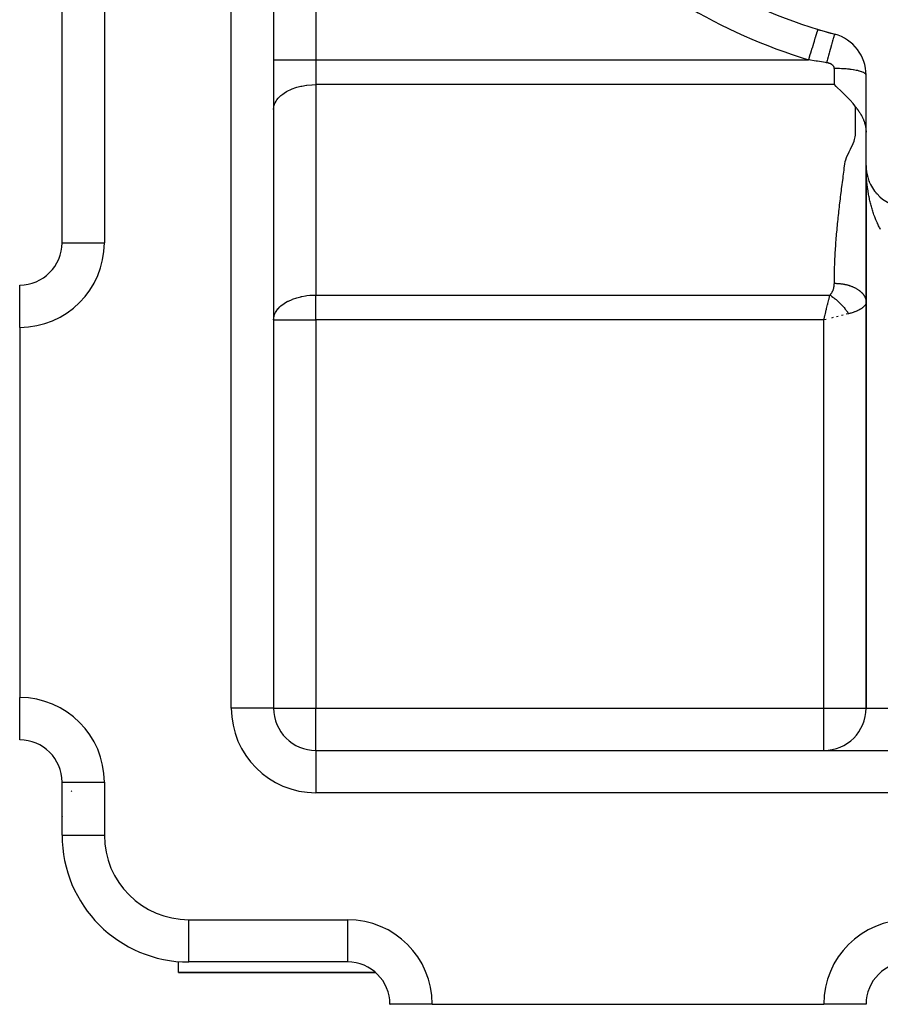
# Model space of a CAD drawing. Extents: x 24 to 1196, y -685 to 283.
# Drawn here: x 626 to 707, y -315 to -222 of the extents above; entities that cross this region are included whole.
import ezdxf

# ---------------------------------------------------------------- set-up
doc = ezdxf.new("R2010")
doc.units = 0
doc.linetypes.add('DASHED', pattern=[11.05, 8.7, -2.35])
doc.layers.get('0').update_dxf_attribs({"linetype": 'CONTINUOUS'})
doc.layers.add('NEVIDI', color=4, linetype='DASHED')

msp = doc.modelspace()

# ---------------------------------------------------------------- linework, layer by layer
at = {"color": 2}
for p, q in [((650, -91), (650, -287)), ((650, -91), (650, -287)), ((630, -243), (630, -134)), ((630, -243), (630, -134)), ((703.178042, -228.218348), (703, -228.051952)), ((706, -235.704201), (706, -227.153619)), ((703.281522, -228.315359), (703.178042, -228.218348)), ((703.616848, -228.633412), (703.281522, -228.315359)), ((703.678671, -228.69297), (703.616848, -228.633412)), ((704.057635, -229.067881), (703.678671, -228.69297)), ((704.063804, -229.074158), (704.057635, -229.067881)), ((704.429703, -229.460236), (704.063804, -229.074158)), ((704.500301, -229.538479), (704.429703, -229.460236)), ((704.769846, -229.852229), (704.500301, -229.538479)), ((704.941394, -230.067501), (704.769846, -229.852229)), ((705, -230.144539), (704.941394, -230.067501)), ((705, -230.144539), (705.023652, -230.176022)), ((705.023652, -230.176022), (705.031712, -230.186754)), ((705.031712, -230.186754), (705.063327, -230.228891)), ((705.063327, -230.228891), (705.066788, -230.23351)), ((705.066788, -230.23351), (705.078118, -230.248648)), ((705.078118, -230.248648), (705.093097, -230.268698)), ((705.093097, -230.268698), (705.10233, -230.281081)), ((705.10233, -230.281081), (705.103539, -230.282704)), ((705.103539, -230.282704), (705.138134, -230.329328)), ((705.138134, -230.329328), (705.144161, -230.337491)), ((705.144161, -230.337491), (705.174213, -230.378405)), ((705.174213, -230.378405), (705.185122, -230.393356)), ((705.185122, -230.393356), (705.210476, -230.428333)), ((705.210476, -230.428333), (705.226237, -230.450257)), ((705.226237, -230.450257), (705.246857, -230.47917)), ((705.246857, -230.47917), (705.267471, -230.508363)), ((705.267471, -230.508363), (705.283232, -230.530893)), ((705.283232, -230.530893), (705.30868, -230.567694)), ((705.30868, -230.567694), (705.319548, -230.583581)), ((705.319548, -230.583581), (705.349111, -230.627348)), ((705.349111, -230.627348), (705.349738, -230.628286)), ((705.349738, -230.628286), (705.355724, -230.637256)), ((705.355724, -230.637256), (705.390536, -230.690182)), ((705.390536, -230.690182), (705.391678, -230.691941)), ((705.391678, -230.691941), (705.400017, -230.704833)), ((705.400017, -230.704833), (705.427234, -230.747506)), ((705.427234, -230.747506), (705.4309, -230.753326)), ((705.4309, -230.753326), (705.462423, -230.804141)), ((705.462423, -230.804141), (705.470706, -230.817732)), ((705.470706, -230.817732), (705.487723, -230.845987)), ((705.487723, -230.845987), (705.497073, -230.861711)), ((705.497073, -230.861711), (705.509847, -230.883429)), ((705.509847, -230.883429), (705.531113, -230.920226)), ((705.531113, -230.920226), (705.548174, -230.950362)), ((705.548174, -230.950362), (705.564469, -230.979693)), ((705.564469, -230.979693), (705.577631, -231.003797)), ((705.577631, -231.003797), (705.585566, -231.018515)), ((705.585566, -231.018515), (705.597037, -231.040053)), ((705.597037, -231.040053), (705.621846, -231.087749)), ((705.621846, -231.087749), (705.628728, -231.101268)), ((705.628728, -231.101268), (705.656991, -231.158207)), ((705.656991, -231.158207), (705.659465, -231.163306)), ((705.659465, -231.163306), (705.67741, -231.200891)), ((705.67741, -231.200891), (705.68917, -231.226117)), ((705.68917, -231.226117), (705.690743, -231.229531)), ((705.690743, -231.229531), (705.717763, -231.289627)), ((705.717763, -231.289627), (705.723109, -231.301868)), ((705.723109, -231.301868), (705.745211, -231.353848)), ((705.745211, -231.353848), (705.753931, -231.375005)), ((705.753931, -231.375005), (705.759947, -231.389829)), ((705.759947, -231.389829), (705.771394, -231.418585)), ((705.771394, -231.418585), (705.783127, -231.448851)), ((705.783127, -231.448851), (705.7963, -231.483869)), ((705.7963, -231.483869), (705.810634, -231.523345)), ((705.810634, -231.523345), (705.819882, -231.549642)), ((705.819882, -231.549642), (705.836365, -231.598313)), ((705.836365, -231.598313), (705.842068, -231.615743)), ((705.842068, -231.615743), (705.860247, -231.673585)), ((705.860247, -231.673585), (705.862821, -231.682082)), ((705.862821, -231.682082), (705.881146, -231.745117)), ((705.881146, -231.745117), (705.882163, -231.748756)), ((705.882163, -231.748756), (705.882275, -231.749161)), ((705.882275, -231.749161), (705.89252, -231.786789)), ((705.89252, -231.786789), (705.900008, -231.81547)), ((705.900008, -231.81547), (705.902417, -231.824931)), ((705.902417, -231.824931), (705.916359, -231.882194)), ((705.916359, -231.882194), (705.920596, -231.900549)), ((705.920596, -231.900549), (705.93122, -231.9489)), ((705.93122, -231.9489), (705.936847, -231.976057)), ((705.936847, -231.976057), (705.944585, -232.01549)), ((705.944585, -232.01549), (705.951166, -232.051291)), ((705.951166, -232.051291), (705.956476, -232.082001)), ((705.956476, -232.082001), (705.963566, -232.126126)), ((705.963566, -232.126126), (705.966845, -232.148001)), ((705.966845, -232.148001), (705.973016, -232.19235)), ((705.973016, -232.19235), (705.974073, -232.200444)), ((705.974073, -232.200444), (705.975773, -232.213816)), ((705.975773, -232.213816), (705.98272, -232.274116)), ((705.98272, -232.274116), (705.983237, -232.279054)), ((705.983237, -232.279054), (705.987104, -232.318724)), ((705.987104, -232.318724), (705.989299, -232.34395)), ((705.989299, -232.34395), (705.989554, -232.347049)), ((705.989554, -232.347049), (705.993962, -232.408173)), ((705.993962, -232.408173), (705.994625, -232.41914)), ((705.994625, -232.41914), (705.997272, -232.471757)), ((705.997272, -232.471757), (705.997993, -232.490294)), ((705.997993, -232.490294), (705.999269, -232.534623)), ((706, -235.704201), (706, -287)), ((706, -287), (706, -235.704201)), ((706, -235.799397), (706, -248.600551)), ((706.002004, -235.830686), (706.002072, -235.832834)), ((706.002072, -235.832834), (706.002177, -235.836327)), ((706.002072, -235.832834), (706.008278, -235.96133)), ((706.002076, -235.832962), (706.003957, -235.878254)), ((706.002177, -235.836327), (706.002276, -235.83982)), ((706.002177, -235.836327), (706.008696, -235.9683)), ((706.002181, -235.836458), (706.004223, -235.878254)), ((706.002276, -235.83982), (706.002368, -235.843313)), ((706.002276, -235.83982), (706.009089, -235.97527)), ((706.00228, -235.839954), (706.004196, -235.878254)), ((706.002368, -235.843313), (706.002455, -235.846807)), ((706.002373, -235.843451), (706.004147, -235.878254)), ((706.002455, -235.846807), (706.002535, -235.8503)), ((706.00254, -235.850445), (706.00246, -235.846948)), ((706.002535, -235.8503), (706.002609, -235.853794)), ((706.002614, -235.853942), (706.00254, -235.850445)), ((706.002609, -235.853794), (706.002677, -235.857288)), ((706.002682, -235.857439), (706.002614, -235.853942)), ((706.002677, -235.857288), (706.002739, -235.860782)), ((706.008012, -235.957087), (706.008278, -235.96133)), ((706.008278, -235.96133), (706.008696, -235.9683)), ((706.008278, -235.96133), (706.018605, -236.089553)), ((706.008294, -235.961585), (706.013581, -236.033393)), ((706.008696, -235.9683), (706.009089, -235.97527)), ((706.008696, -235.9683), (706.019539, -236.099967)), ((706.008713, -235.968561), (706.018641, -236.089934)), ((706.009089, -235.97527), (706.009457, -235.982243)), ((706.009107, -235.975538), (706.01201, -236.010145)), ((706.018016, -236.083291), (706.018605, -236.089553)), ((706.018605, -236.089553), (706.019539, -236.099967)), ((706.018605, -236.089553), (706.033038, -236.217366)), ((706.018641, -236.089934), (706.033573, -236.230945)), ((706.019539, -236.099967), (706.020418, -236.110385)), ((706.032001, -236.209091), (706.033038, -236.217366)), ((706.033038, -236.217366), (706.034689, -236.231176)), ((706.033038, -236.217366), (706.051564, -236.344634)), ((706.049951, -236.334351), (706.051564, -236.344634)), ((706.051564, -236.344634), (706.054129, -236.361775)), ((706.051564, -236.344634), (706.074168, -236.471219)), ((706.071853, -236.458958), (706.074168, -236.471219)), ((706.074168, -236.471219), (706.077841, -236.491612)), ((706.074315, -236.471969), (706.087131, -236.534523)), ((706.127442, -236.705807), (706.13151, -236.721804)), ((706.131769, -236.722789), (706.138765, -236.748396)), ((706.161091, -236.827891), (706.166167, -236.845541)), ((706.198555, -236.94877), (706.204759, -236.968066)), ((706.205161, -236.969273), (706.223325, -237.022039)), ((706.243262, -237.078063), (706.247246, -237.08925)), ((706.24773, -237.090561), (706.243274, -237.078063)), ((706.284821, -237.186576), (706.293585, -237.20896)), ((706.333596, -237.303398), (706.343724, -237.32707)), ((706, -237.762631), (706, -238.560775)), ((706, -237.762631), (706, -238.560775)), ((706.386036, -237.418602), (706.397598, -237.443458)), ((706.442042, -237.531999), (706.455137, -237.558006)), ((706.501657, -237.64367), (706.516275, -237.670593)), ((706.564753, -237.753365), (706.580944, -237.7811)), ((706.631275, -237.860977), (706.649076, -237.889407)), ((706.701218, -237.966495), (706.72059, -237.995402)), ((706.774429, -238.069702), (706.795394, -238.098982)), ((706.850887, -238.170575), (706.873398, -238.200043)), ((706.930441, -238.268916), (706.954509, -238.298483)), ((706.95631, -238.300597), (706.932234, -238.271061)), ((706, -238.979208), (706, -239.397255)), ((706, -238.979208), (706, -239.397255)), ((707.013102, -238.364734), (707.038638, -238.3942)), ((707.098743, -238.457869), (707.12569, -238.48709)), ((707.187313, -238.548269), (707.215561, -238.577066)), ((707.278714, -238.63584), (707.308139, -238.664046)), ((706, -240.26394), (706, -240.848919)), ((706, -240.26394), (706, -240.848919)), ((706, -241.893449), (706, -242.30681)), ((706, -241.893449), (706, -242.30681)), ((706, -243.742608), (706, -244.357942)), ((706, -243.742608), (706, -244.357942)), ((706, -244.76454), (706, -244.804163)), ((706, -244.76454), (706, -244.804163)), ((706, -244.966043), (706, -245.169765)), ((706, -244.966043), (706, -245.169765)), ((706, -245.573546), (706, -245.975812)), ((706, -245.573546), (706, -245.975812)), ((626, -251), (626, -247)), ((706, -247.373152), (706, -247.7676)), ((706, -247.373152), (706, -247.7676)), ((706, -248.004085), (706, -248.160599)), ((706, -248.004085), (706, -248.160599)), ((706, -248.558897), (706, -248.600551)), ((706, -248.558897), (706, -248.600551)), ((706, -248.600551), (706, -287)), ((702, -250.300735), (702.026041, -250.196078)), ((702.22543, -250.244414), (702, -250.300735)), ((626, -251), (626, -286)), ((626, -289.993023), (626, -286)), ((650, -287), (649.993023, -287)), ((626, -289.993023), (626, -290)), ((654, -291), (827.1, -291)), ((654, -291), (827.1, -291)), ((654, -291), (654, -291.006977)), ((630, -294), (630, -293.847254)), ((630, -299), (630, -294)), ((630, -299), (630, -294)), ((630, -294), (630.006977, -294)), ((641, -312), (641, -310.958261)), ((657, -311), (642, -311)), ((657, -311), (642, -311)), ((657, -311), (657, -310.993023)), ((641, -312), (659.655444, -312)), ((659.655444, -312), (641, -312)), ((706.999059, -312.355786), (706.993793, -312.362077)), ((661, -315), (661.006977, -315)), ((665, -315), (661.006977, -315)), ((665, -315), (702, -315)), ((706, -315), (702, -315))]:
    msp.add_line(p, q, dxfattribs=at)
for centre, radius, start, end in [((716, -175), 50, 225.026114, 254.973886), ((716, -175), 50, 253.055969, 254.973886), ((702, -227.153619), 4, 0, 74.973886), ((710, -235.704201), 4, 180, 264.355222), ((626, -243), 4, 270, 360), ((654, -287), 4, 180, 270), ((702, -287), 4, 270, 360), ((626, -294), 4, 0, 90), ((633, -297), 3, 133.577884, 135), ((633, -297), 3, 184.67737, 185.230892), ((633, -297), 3, 188.217919, 188.320454), ((642, -299), 12, 180, 270), ((657, -315), 4, 0, 90), ((710, -315), 4, 90, 180), ((657, -315), 4, 49.098187, 49.21161)]:
    msp.add_arc(centre, radius, start, end, dxfattribs=at)
at = {"layer": 'NEVIDI', "color": 7, "linetype": 'CONTINUOUS'}
for p, q in [((646, -287), (646, -91)), ((634, -134), (634, -243)), ((654, -202.925938), (654, -225.699265)), ((701.255795, -223.395153), (701.249005, -223.417439)), ((701.312248, -223.209857), (701.255795, -223.395153)), ((701.313495, -223.205763), (701.312248, -223.209857)), ((701.319232, -223.186931), (701.313495, -223.205763)), ((701.363486, -223.041676), (701.319232, -223.186931)), ((701.364446, -223.038526), (701.363486, -223.041676)), ((701.368899, -223.02391), (701.364446, -223.038526)), ((701.400265, -222.920957), (701.368899, -223.02391)), ((701.400886, -222.918918), (701.400265, -222.920957)), ((701.403904, -222.909011), (701.400886, -222.918918)), ((701.421904, -222.849928), (701.403904, -222.909011)), ((701.422205, -222.848943), (701.421904, -222.849928)), ((701.423616, -222.84431), (701.422205, -222.848943)), ((701.42813, -222.829495), (701.423616, -222.84431)), ((702.991634, -223.401085), (702.967096, -223.476057)), ((703.002369, -223.369754), (702.991634, -223.401085)), ((703.003005, -223.367935), (703.002369, -223.369754)), ((703.019734, -223.322608), (703.003005, -223.367935)), ((703.026356, -223.306819), (703.019734, -223.322608)), ((703.026731, -223.305992), (703.026356, -223.306819)), ((703.035388, -223.291015), (703.026731, -223.305992)), ((703.037031, -223.290387), (703.035388, -223.291015)), ((700.984388, -224.285996), (700.890353, -224.594648)), ((700.986613, -224.278693), (700.984388, -224.285996)), ((700.995319, -224.250116), (700.986613, -224.278693)), ((701.082067, -223.965382), (700.995319, -224.250116)), ((701.084041, -223.958903), (701.082067, -223.965382)), ((701.092342, -223.931655), (701.084041, -223.958903)), ((701.170293, -223.675797), (701.092342, -223.931655)), ((701.172049, -223.670032), (701.170293, -223.675797)), ((701.179682, -223.64498), (701.172049, -223.670032)), ((701.247456, -223.422524), (701.179682, -223.64498)), ((701.249005, -223.417439), (701.247456, -223.422524)), ((702.714508, -224.330182), (702.687071, -224.426828)), ((702.716226, -224.324146), (702.714508, -224.330182)), ((702.766764, -224.147495), (702.716226, -224.324146)), ((702.79158, -224.061466), (702.766764, -224.147495)), ((702.793125, -224.056129), (702.79158, -224.061466)), ((702.838149, -223.901563), (702.793125, -224.056129)), ((702.859936, -223.827568), (702.838149, -223.901563)), ((702.861284, -223.82301), (702.859936, -223.827568)), ((702.90006, -223.693047), (702.861284, -223.82301)), ((702.918457, -223.632318), (702.90006, -223.693047)), ((702.91962, -223.628504), (702.918457, -223.632318)), ((702.951555, -223.525136), (702.91962, -223.628504)), ((702.966206, -223.478839), (702.951555, -223.525136)), ((702.967096, -223.476057), (702.966206, -223.478839)), ((700.7679, -224.996578), (700.664182, -225.337015)), ((700.770381, -224.988435), (700.7679, -224.996578)), ((700.779262, -224.959285), (700.770381, -224.988435)), ((700.879094, -224.631604), (700.779262, -224.959285)), ((700.881395, -224.624053), (700.879094, -224.631604)), ((700.890353, -224.594648), (700.881395, -224.624053)), ((702.508015, -225.067215), (702.446304, -225.291153)), ((702.539377, -224.95399), (702.508015, -225.067215)), ((702.541413, -224.946652), (702.539377, -224.95399)), ((702.600377, -224.734981), (702.541413, -224.946652)), ((702.629992, -224.629275), (702.600377, -224.734981)), ((702.631852, -224.62265), (702.629992, -224.629275)), ((702.687071, -224.426828), (702.631852, -224.62265)), ((650, -225.699265), (654, -225.699265)), ((654, -225.699265), (654, -228.051952)), ((654, -225.699265), (700.553817, -225.699265)), ((700.652974, -225.373803), (700.553817, -225.699265)), ((701.292214, -225.824472), (700.553817, -225.699265)), ((700.655438, -225.365716), (700.652974, -225.373803)), ((700.664182, -225.337015), (700.655438, -225.365716)), ((701.404528, -225.842933), (701.292214, -225.824472)), ((702.165198, -225.963953), (701.404528, -225.842933)), ((702.259259, -225.978434), (702.165198, -225.963953)), ((702.312816, -225.780387), (702.25926, -225.978429)), ((702.281893, -225.982011), (702.25926, -225.978429)), ((702.287299, -225.982915), (702.281893, -225.982011)), ((702.32343, -225.989455), (702.287299, -225.982915)), ((702.346, -225.658176), (702.312816, -225.780387)), ((702.328734, -225.990489), (702.32343, -225.989455)), ((702.364166, -225.997895), (702.328734, -225.990489)), ((702.348106, -225.650434), (702.346, -225.658176)), ((702.411655, -225.417526), (702.348106, -225.650434)), ((702.369367, -225.999057), (702.364166, -225.997895)), ((702.404091, -226.007318), (702.369367, -225.999057)), ((702.409248, -226.008622), (702.404091, -226.007318)), ((702.443243, -226.017724), (702.409248, -226.008622)), ((702.444187, -225.298864), (702.411655, -225.417526)), ((702.448298, -226.019155), (702.443243, -226.017724)), ((702.446304, -225.291153), (702.444187, -225.298864)), ((702.481619, -226.029117), (702.448298, -226.019155)), ((702.486577, -226.03068), (702.481619, -226.029117)), ((702.519209, -226.041512), (702.486577, -226.03068)), ((702.524075, -226.043211), (702.519209, -226.041512)), ((702.555997, -226.054918), (702.524075, -226.043211)), ((702.560738, -226.056743), (702.555997, -226.054918)), ((702.591745, -226.069259), (702.560738, -226.056743)), ((702.596318, -226.071193), (702.591745, -226.069259)), ((702.626181, -226.084421), (702.596318, -226.071193)), ((702.630574, -226.086457), (702.626181, -226.084421)), ((702.659295, -226.100377), (702.630574, -226.086457)), ((702.663484, -226.102498), (702.659295, -226.100377)), ((702.691075, -226.117093), (702.663484, -226.102498)), ((702.692412, -226.117829), (702.691075, -226.117093)), ((702.695078, -226.119304), (702.692412, -226.117829)), ((702.721544, -226.134555), (702.695078, -226.119304)), ((702.725382, -226.136862), (702.721544, -226.134555)), ((702.750707, -226.152754), (702.725382, -226.136862)), ((702.754374, -226.155156), (702.750707, -226.152754)), ((702.778569, -226.171694), (702.754374, -226.155156)), ((702.782073, -226.174194), (702.778569, -226.171694)), ((702.805123, -226.191389), (702.782073, -226.174194)), ((702.808455, -226.193989), (702.805123, -226.191389)), ((702.830135, -226.211693), (702.808455, -226.193989)), ((702.833239, -226.214348), (702.830135, -226.211693)), ((702.853433, -226.232463), (702.833239, -226.214348)), ((702.856316, -226.235178), (702.853433, -226.232463)), ((702.87504, -226.253705), (702.856316, -226.235178)), ((702.877706, -226.256481), (702.87504, -226.253705)), ((702.894957, -226.275414), (702.877706, -226.256481)), ((702.897409, -226.278253), (702.894957, -226.275414)), ((702.913205, -226.297594), (702.897409, -226.278253)), ((702.915438, -226.30049), (702.913205, -226.297594)), ((702.929778, -226.320233), (702.915438, -226.30049)), ((702.931776, -226.323161), (702.929778, -226.320233)), ((702.944658, -226.343295), (702.931776, -226.323161)), ((702.946459, -226.346309), (702.944658, -226.343295)), ((702.957876, -226.366827), (702.946459, -226.346309)), ((702.959434, -226.36985), (702.957876, -226.366827)), ((702.969267, -226.390538), (702.959434, -226.36985)), ((702.97059, -226.393575), (702.969267, -226.390538)), ((702.978827, -226.41434), (702.97059, -226.393575)), ((702.979932, -226.417428), (702.978827, -226.41434)), ((702.986604, -226.43829), (702.979932, -226.417428)), ((702.987479, -226.44139), (702.986604, -226.43829)), ((702.992612, -226.462371), (702.987479, -226.44139)), ((702.993259, -226.46549), (702.992612, -226.462371)), ((702.996847, -226.486555), (702.993259, -226.46549)), ((702.997265, -226.489684), (702.996847, -226.486555)), ((702.999311, -226.510878), (702.997265, -226.489684)), ((702.999499, -226.514029), (702.999311, -226.510878)), ((703, -226.530324), (702.999499, -226.514029)), ((703, -228.051952), (703, -226.530324)), ((703.082176, -226.530558), (703, -226.530324)), ((703.281548, -226.533075), (703.082176, -226.530558)), ((703.348761, -226.534551), (703.281548, -226.533075)), ((703.481606, -226.538409), (703.348761, -226.534551)), ((703.678732, -226.546486), (703.481606, -226.538409)), ((703.743086, -226.549748), (703.678732, -226.546486)), ((703.871875, -226.557228), (703.743086, -226.549748)), ((704.063886, -226.570834), (703.871875, -226.557228)), ((704.124041, -226.575729), (704.063886, -226.570834)), ((704.24713, -226.586734), (704.124041, -226.575729)), ((704.429763, -226.605664), (704.24713, -226.586734)), ((704.485039, -226.612047), (704.429763, -226.605664)), ((704.600057, -226.626378), (704.485039, -226.612047)), ((704.769862, -226.650348), (704.600057, -226.626378)), ((704.819361, -226.658026), (704.769862, -226.650348)), ((704.924062, -226.675399), (704.819361, -226.658026)), ((705.078118, -226.704087), (704.924062, -226.675399)), ((705.121321, -226.712883), (705.078118, -226.704087)), ((705.213883, -226.732993), (705.121321, -226.712883)), ((705.349122, -226.765948), (705.213883, -226.732993)), ((705.385365, -226.775622), (705.349122, -226.765948)), ((705.464195, -226.79812), (705.385365, -226.775622)), ((705.577721, -226.834759), (705.464195, -226.79812)), ((705.606646, -226.845076), (705.577721, -226.834759)), ((705.670377, -226.869574), (705.606646, -226.845076)), ((705.759924, -226.909301), (705.670377, -226.869574)), ((705.78147, -226.920087), (705.759924, -226.909301)), ((705.8289, -226.946133), (705.78147, -226.920087)), ((705.892472, -226.988239), (705.8289, -226.946133)), ((705.906503, -226.999223), (705.892472, -226.988239)), ((705.936784, -227.026339), (705.906503, -226.999223)), ((705.973012, -227.070203), (705.936784, -227.026339)), ((705.979664, -227.081168), (705.973012, -227.070203)), ((705.992262, -227.10888), (705.979664, -227.081168)), ((706, -227.153619), (705.992262, -227.10888)), ((653.635362, -228.061747), (654, -228.051952)), ((654, -228.051952), (654, -247.948048)), ((703, -228.051952), (654, -228.051952)), ((650.689902, -229.08377), (650.86796, -228.941245)), ((650.86796, -228.941245), (650.998829, -228.849264)), ((650.998829, -228.849264), (651.229075, -228.707891)), ((651.229075, -228.707891), (651.35548, -228.639485)), ((651.35548, -228.639485), (651.640209, -228.504981)), ((651.640209, -228.504981), (651.754281, -228.457732)), ((651.754281, -228.457732), (652.093781, -228.336286)), ((652.093781, -228.336286), (652.188773, -228.306962)), ((652.188773, -228.306962), (652.581526, -228.20485)), ((652.581526, -228.20485), (652.652146, -228.189542)), ((652.652146, -228.189542), (653.094983, -228.112961)), ((653.094983, -228.112961), (653.136927, -228.10737)), ((653.136927, -228.10737), (653.624662, -228.062332)), ((653.624662, -228.062332), (653.635362, -228.061747)), ((650.036005, -230.089683), (650.094221, -229.897005)), ((650.094221, -229.897005), (650.143308, -229.780532)), ((650.143308, -229.780532), (650.233929, -229.611869)), ((650.233929, -229.611869), (650.320075, -229.482474)), ((650.320075, -229.482474), (650.433548, -229.339346)), ((650.433548, -229.339346), (650.563091, -229.201018)), ((650.563091, -229.201018), (650.689902, -229.08377)), ((650, -230.404638), (650.016655, -230.190169)), ((650.016655, -230.190169), (650.036005, -230.089683)), ((705, -230.266174), (705, -230.144539)), ((705, -230.500281), (705, -230.266174)), ((705, -230.655803), (705, -230.500281)), ((705, -230.889982), (705, -230.655803)), ((705, -231.04539), (705, -230.889982)), ((705, -231.279487), (705, -231.04539)), ((705, -231.43505), (705, -231.279487)), ((705, -231.669381), (705, -231.43505)), ((705, -231.824691), (705, -231.669381)), ((704.993705, -232.838449), (705, -232.603972)), ((705, -232.058835), (705, -231.824691)), ((705, -232.214399), (705, -232.058835)), ((705, -232.448649), (705, -232.214399)), ((705, -232.603972), (705, -232.448649)), ((704.709843, -233.77291), (704.778003, -233.61801)), ((704.778003, -233.61801), (704.86888, -233.383297)), ((704.86888, -233.383297), (704.918452, -233.227898)), ((704.918452, -233.227898), (704.973132, -232.993614)), ((704.973132, -232.993614), (704.993705, -232.838449)), ((704.22256, -234.786712), (704.329389, -234.552134)), ((704.329389, -234.552134), (704.404725, -234.396969)), ((704.404725, -234.396969), (704.521494, -234.162555)), ((704.521494, -234.162555), (704.598542, -234.007054)), ((704.598542, -234.007054), (704.709843, -233.77291)), ((703.99458, -235.566298), (704.035789, -235.331453)), ((704.035789, -235.331453), (704.077536, -235.176324)), ((704.077536, -235.176324), (704.158956, -234.941826)), ((704.158956, -234.941826), (704.22256, -234.786712)), ((703.871028, -236.500397), (703.891449, -236.34543)), ((703.891449, -236.34543), (703.922448, -236.110754)), ((703.922448, -236.110754), (703.942972, -235.955676)), ((703.942972, -235.955676), (703.974053, -235.72111)), ((703.974053, -235.72111), (703.99458, -235.566298)), ((706.000724, -235.856618), (706, -235.704201)), ((706.002003, -235.957562), (706.000724, -235.856618)), ((706.005133, -236.10971), (706.002003, -235.957562)), ((706.008009, -236.210593), (706.005133, -236.10971)), ((706.013545, -236.362457), (706.008009, -236.210593)), ((706.018004, -236.462869), (706.013545, -236.362457)), ((703.739015, -237.513918), (703.769228, -237.279682)), ((703.769228, -237.279682), (703.78937, -237.124383)), ((703.78937, -237.124383), (703.819914, -236.890041)), ((703.819914, -236.890041), (703.840245, -236.734717)), ((703.840245, -236.734717), (703.871028, -236.500397)), ((706.02594, -236.614301), (706.018004, -236.462869)), ((706.03181, -236.711602), (706.02594, -236.614301)), ((706.031992, -236.714478), (706.03181, -236.711602)), ((706.042313, -236.865218), (706.031992, -236.714478)), ((706.049948, -236.964955), (706.042313, -236.865218)), ((706.062646, -237.114926), (706.049948, -236.964955)), ((706.07185, -237.214077), (706.062646, -237.114926)), ((706.086923, -237.36324), (706.07185, -237.214077)), ((706.097686, -237.461706), (706.086923, -237.36324)), ((703.620967, -238.448623), (703.640282, -238.293145)), ((703.640282, -238.293145), (703.669632, -238.058967)), ((703.669632, -238.058967), (703.689252, -237.903709)), ((703.689252, -237.903709), (703.719093, -237.669325)), ((703.719093, -237.669325), (703.739015, -237.513918)), ((706.11512, -237.609901), (706.097686, -237.461706)), ((706.126726, -237.702137), (706.11512, -237.609901)), ((706.12745, -237.707746), (706.126726, -237.702137)), ((706.147204, -237.854641), (706.12745, -237.707746)), ((706.161062, -237.951555), (706.147204, -237.854641)), ((706.183156, -238.097306), (706.161062, -237.951555)), ((706.198542, -238.193301), (706.183156, -238.097306)), ((706.222891, -238.337352), (706.198542, -238.193301)), ((703.498993, -239.4622), (703.526528, -239.227854)), ((703.526528, -239.227854), (703.544987, -239.072733)), ((703.544987, -239.072733), (703.573227, -238.838231)), ((703.573227, -238.838231), (703.592167, -238.6827)), ((703.592167, -238.6827), (703.620967, -238.448623)), ((706.239803, -238.432425), (706.222891, -238.337352)), ((706.266474, -238.575166), (706.239803, -238.432425)), ((706.283241, -238.660888), (706.266474, -238.575166)), ((706.284849, -238.668958), (706.283241, -238.660888)), ((706.313716, -238.80972), (706.284849, -238.668958)), ((706.333585, -238.902407), (706.313716, -238.80972)), ((706.364675, -239.041335), (706.333585, -238.902407)), ((706.386002, -239.132737), (706.364675, -239.041335)), ((706.419287, -239.269701), (706.386002, -239.132737)), ((703.410753, -240.241945), (703.43675, -240.007085)), ((703.43675, -240.007085), (703.454231, -239.851724)), ((703.454231, -239.851724), (703.480987, -239.617537)), ((703.480987, -239.617537), (703.498993, -239.4622)), ((706.442037, -239.359669), (706.419287, -239.269701)), ((706.477497, -239.494563), (706.442037, -239.359669)), ((706.498975, -239.573351), (706.477497, -239.494563)), ((706.501641, -239.582988), (706.498975, -239.573351)), ((706.539172, -239.715424), (706.501641, -239.582988)), ((706.564728, -239.802371), (706.539172, -239.715424)), ((706.604362, -239.932458), (706.564728, -239.802371)), ((706.631306, -240.017823), (706.604362, -239.932458)), ((706.672981, -240.145338), (706.631306, -240.017823)), ((706.701218, -240.228815), (706.672981, -240.145338)), ((703.31296, -241.176045), (703.328505, -241.021246)), ((703.328505, -241.021246), (703.3526, -240.786464)), ((703.3526, -240.786464), (703.368864, -240.631224)), ((703.368864, -240.631224), (703.393903, -240.396822)), ((703.393903, -240.396822), (703.410753, -240.241945)), ((706.744922, -240.353707), (706.701218, -240.228815)), ((706.770212, -240.423727), (706.744922, -240.353707)), ((706.774404, -240.435179), (706.770212, -240.423727)), ((706.819997, -240.557067), (706.774404, -240.435179)), ((706.850856, -240.636899), (706.819997, -240.557067)), ((706.898397, -240.755945), (706.850856, -240.636899)), ((706.930446, -240.833644), (706.898397, -240.755945)), ((706.979828, -240.949583), (706.930446, -240.833644)), ((707.01309, -241.025222), (706.979828, -240.949583)), ((707.064296, -241.138016), (707.01309, -241.025222)), ((703.218415, -242.190215), (703.239125, -241.955343)), ((703.239125, -241.955343), (703.253207, -241.800226)), ((703.253207, -241.800226), (703.275086, -241.565749)), ((703.275086, -241.565749), (703.289935, -241.410693)), ((703.289935, -241.410693), (703.31296, -241.176045)), ((707.092935, -241.199263), (707.064296, -241.138016)), ((707.098814, -241.211677), (707.092935, -241.199263)), ((707.151755, -241.321129), (707.098814, -241.211677)), ((707.187347, -241.392421), (707.151755, -241.321129)), ((707.241943, -241.498376), (707.187347, -241.392421)), ((707.278675, -241.567438), (707.241943, -241.498376)), ((707.334953, -241.669943), (707.278675, -241.567438)), ((707.37276, -241.736646), (707.334953, -241.669943)), ((703.155311, -242.969484), (703.173391, -242.73458)), ((703.173391, -242.73458), (703.185773, -242.579597)), ((703.185773, -242.579597), (703.205179, -242.345034)), ((703.205179, -242.345034), (703.218415, -242.190215)), ((630, -243), (634, -243)), ((703.092103, -243.903654), (703.101622, -243.748108)), ((703.101622, -243.748108), (703.116721, -243.514014)), ((703.116721, -243.514014), (703.127236, -243.358787)), ((703.127236, -243.358787), (703.14386, -243.124298)), ((703.14386, -243.124298), (703.155311, -242.969484)), ((703.040716, -244.917433), (703.050899, -244.682985)), ((703.050899, -244.682985), (703.058233, -244.527454)), ((703.058233, -244.527454), (703.07012, -244.293345)), ((703.07012, -244.293345), (703.078551, -244.138151)), ((703.078551, -244.138151), (703.092103, -243.903654)), ((703.011026, -245.851817), (703.014716, -245.696315)), ((703.014716, -245.696315), (703.021231, -245.46219)), ((703.021231, -245.46219), (703.026168, -245.307175)), ((703.026168, -245.307175), (703.034565, -245.072532)), ((703.034565, -245.072532), (703.040716, -244.917433)), ((703, -246.836036), (703.000489, -246.631102)), ((703.000489, -246.631102), (703.001506, -246.475643)), ((703.001506, -246.475643), (703.00407, -246.241544)), ((703.00407, -246.241544), (703.006441, -246.086449)), ((703.006441, -246.086449), (703.011026, -245.851817)), ((702.811745, -247.639386), (702.831766, -247.599574)), ((702.831766, -247.599574), (702.834655, -247.59357)), ((702.834655, -247.59357), (702.853549, -247.552531)), ((702.853549, -247.552531), (702.856282, -247.546323)), ((702.856282, -247.546323), (702.874073, -247.504014)), ((702.874073, -247.504014), (702.876637, -247.49763)), ((702.876637, -247.49763), (702.893284, -247.45417)), ((702.893284, -247.45417), (702.895669, -247.447636)), ((702.895669, -247.447636), (702.911125, -247.403082)), ((702.911125, -247.403082), (702.913334, -247.396368)), ((702.913334, -247.396368), (702.92754, -247.350707)), ((702.92754, -247.350707), (702.929561, -247.34382)), ((702.929561, -247.34382), (702.94247, -247.296993)), ((702.94247, -247.296993), (702.94429, -247.289942)), ((702.94429, -247.289942), (702.955849, -247.241905)), ((702.955849, -247.241905), (702.957469, -247.234652)), ((702.957469, -247.234652), (702.967605, -247.185473)), ((702.967605, -247.185473), (702.969002, -247.178088)), ((702.969002, -247.178088), (702.977668, -247.127713)), ((702.977668, -247.127713), (702.978845, -247.120127)), ((702.978845, -247.120127), (702.985963, -247.068647)), ((702.985963, -247.068647), (702.986905, -247.060895)), ((702.986905, -247.060895), (702.992413, -247.008317)), ((702.992413, -247.008317), (702.993107, -247.000437)), ((702.993107, -247.000437), (702.996941, -246.946751)), ((702.996941, -246.946751), (702.997383, -246.938682)), ((702.997383, -246.938682), (702.999467, -246.884001)), ((702.999467, -246.884001), (702.999644, -246.875786)), ((702.999644, -246.875786), (703, -246.836036)), ((703, -246.836036), (703.008904, -246.836044)), ((703.008904, -246.836044), (703.07082, -246.836528)), ((703.07082, -246.836528), (703.127124, -246.837621)), ((703.127124, -246.837621), (703.190009, -246.839579)), ((703.190009, -246.839579), (703.228498, -246.841162)), ((703.228498, -246.841162), (703.246933, -246.842024)), ((703.246933, -246.842024), (703.310706, -246.845525)), ((703.310706, -246.845525), (703.320719, -246.846148)), ((703.320719, -246.846148), (703.368145, -246.849373)), ((703.368145, -246.849373), (703.432592, -246.854477)), ((703.432592, -246.854477), (703.490581, -246.859789)), ((703.490581, -246.859789), (703.555382, -246.866537)), ((703.555382, -246.866537), (703.60486, -246.872273)), ((703.60486, -246.872273), (703.613704, -246.873352)), ((703.613704, -246.873352), (703.678791, -246.881797)), ((703.678791, -246.881797), (703.699331, -246.884648)), ((703.699331, -246.884648), (703.737341, -246.890162)), ((703.737341, -246.890162), (703.802479, -246.900336)), ((703.802479, -246.900336), (703.860985, -246.910266)), ((703.860985, -246.910266), (703.926088, -246.922214)), ((703.926088, -246.922214), (703.984429, -246.933741)), ((703.984429, -246.933741), (703.986199, -246.934103)), ((703.986199, -246.934103), (704.049247, -246.947477)), ((704.049247, -246.947477), (704.079953, -246.954332)), ((704.079953, -246.954332), (704.107221, -246.960611)), ((704.107221, -246.960611), (704.171567, -246.97615)), ((704.171567, -246.97615), (704.229026, -246.990905)), ((704.229026, -246.990905), (704.292654, -247.008241)), ((704.292654, -247.008241), (704.349502, -247.024642)), ((704.349502, -247.024642), (704.360924, -247.028043)), ((704.360924, -247.028043), (704.412104, -247.043733)), ((704.412104, -247.043733), (704.451552, -247.056335)), ((704.451552, -247.056335), (704.468068, -247.061746)), ((704.468068, -247.061746), (704.529513, -247.082591)), ((704.529513, -247.082591), (704.584457, -247.102214)), ((704.584457, -247.102214), (704.644479, -247.124757)), ((704.644479, -247.124757), (704.698121, -247.145925)), ((704.698121, -247.145925), (704.718069, -247.154051)), ((704.718069, -247.154051), (704.756603, -247.170151)), ((704.756603, -247.170151), (704.802542, -247.190062)), ((704.802542, -247.190062), (704.808609, -247.192751)), ((704.808609, -247.192751), (704.865535, -247.218688)), ((704.865535, -247.218688), (704.915959, -247.242766)), ((704.915959, -247.242766), (704.970897, -247.270247)), ((704.970897, -247.270247), (705.01938, -247.295645)), ((705.01938, -247.295645), (705.045986, -247.310062)), ((705.045986, -247.310062), (705.0723, -247.32467)), ((705.0723, -247.32467), (705.118798, -247.351369)), ((705.118798, -247.351369), (705.12132, -247.352851)), ((705.12132, -247.352851), (705.169385, -247.381777)), ((705.169385, -247.381777), (705.213715, -247.409672)), ((705.213715, -247.409672), (705.261849, -247.441385)), ((705.261849, -247.441385), (705.30391, -247.470405)), ((705.30391, -247.470405), (705.333876, -247.49188)), ((705.333876, -247.49188), (705.349449, -247.503318)), ((705.349449, -247.503318), (705.38923, -247.533449)), ((705.38923, -247.533449), (705.398201, -247.540433)), ((705.398201, -247.540433), (705.431943, -247.567368)), ((705.431943, -247.567368), (705.469127, -247.598342)), ((705.469127, -247.598342), (705.509122, -247.633316)), ((651.295563, -248.567272), (651.355557, -248.535542)), ((651.355557, -248.535542), (651.399729, -248.512984)), ((651.399729, -248.512984), (651.75433, -248.35381)), ((651.75433, -248.35381), (651.787204, -248.340831)), ((651.787204, -248.340831), (652.185979, -248.203895)), ((652.185979, -248.203895), (652.188823, -248.203044)), ((652.188823, -248.203044), (652.581022, -248.101059)), ((652.581022, -248.101059), (652.591922, -248.098638)), ((652.591922, -248.098638), (652.652123, -248.085644)), ((652.652123, -248.085644), (653.001622, -248.02251)), ((653.001622, -248.02251), (653.136862, -248.003475)), ((653.136862, -248.003475), (653.411716, -247.973632)), ((653.411716, -247.973632), (653.63533, -247.957846)), ((653.63533, -247.957846), (653.819368, -247.950449)), ((653.819368, -247.950449), (654, -247.948048)), ((654, -247.948048), (702.588172, -247.948048)), ((654, -250.300735), (654, -247.948048)), ((702.390177, -248.732252), (702.482387, -248.367115)), ((702.482387, -248.367115), (702.49955, -248.299364)), ((702.49955, -248.299364), (702.508491, -248.264067)), ((702.508491, -248.264067), (702.588179, -247.948046)), ((702.588172, -247.948048), (702.612577, -247.92277)), ((702.588172, -247.948048), (702.607687, -247.960874)), ((702.607687, -247.960874), (702.659087, -247.995247)), ((702.612577, -247.92277), (702.616717, -247.918329)), ((702.616717, -247.918329), (702.644079, -247.887778)), ((702.644079, -247.887778), (702.648031, -247.883186)), ((702.648031, -247.883186), (702.674481, -247.851202)), ((702.659087, -247.995247), (702.664529, -247.998937)), ((702.664529, -247.998937), (702.732931, -248.046131)), ((702.674481, -247.851202), (702.67833, -247.846358)), ((702.67833, -247.846358), (702.703746, -247.813056)), ((702.703746, -247.813056), (702.707452, -247.808001)), ((702.707452, -247.808001), (702.731831, -247.773357)), ((702.731831, -247.773357), (702.735381, -247.768102)), ((702.732931, -248.046131), (702.759318, -248.064745)), ((702.735381, -247.768102), (702.758698, -247.732133)), ((702.758698, -247.732133), (702.762079, -247.726697)), ((702.759318, -248.064745), (702.764795, -248.068637)), ((702.762079, -247.726697), (702.784322, -247.689412)), ((702.764795, -248.068637), (702.774232, -248.075365)), ((702.774232, -248.075365), (702.860042, -248.137894)), ((702.784322, -247.689412), (702.78755, -247.683768)), ((702.78755, -247.683768), (702.808681, -247.64522)), ((702.808681, -247.64522), (702.811745, -247.639386)), ((702.860042, -248.137894), (702.865509, -248.14196)), ((702.865509, -248.14196), (702.900464, -248.168192)), ((702.900464, -248.168192), (702.941891, -248.199808)), ((702.941891, -248.199808), (702.961074, -248.214642)), ((702.961074, -248.214642), (702.966554, -248.218903)), ((702.966554, -248.218903), (703.061887, -248.294657)), ((703.061887, -248.294657), (703.067348, -248.29909)), ((703.067348, -248.29909), (703.068105, -248.299705)), ((703.068105, -248.299705), (703.109468, -248.333635)), ((703.109468, -248.333635), (703.16232, -248.377861)), ((703.16232, -248.377861), (703.167753, -248.382463)), ((703.167753, -248.382463), (703.234563, -248.439927)), ((703.234563, -248.439927), (703.261946, -248.463949)), ((703.261946, -248.463949), (703.267337, -248.46871)), ((703.267337, -248.46871), (703.275513, -248.475952)), ((703.275513, -248.475952), (703.360594, -248.552807)), ((705.509122, -247.633316), (705.543729, -247.66511)), ((705.543729, -247.66511), (705.574186, -247.694391)), ((705.574186, -247.694391), (705.580812, -247.700936)), ((705.580812, -247.700936), (705.612819, -247.733487)), ((705.612819, -247.733487), (705.625453, -247.746791)), ((705.625453, -247.746791), (705.646879, -247.769993)), ((705.646879, -247.769993), (705.676142, -247.803093)), ((705.676142, -247.803093), (705.707222, -247.84025)), ((705.707222, -247.84025), (705.733806, -247.873903)), ((705.733806, -247.873903), (705.761039, -247.910442)), ((705.761039, -247.910442), (705.761781, -247.91147)), ((705.761781, -247.91147), (705.785671, -247.945581)), ((705.785671, -247.945581), (705.798876, -247.965355)), ((705.798876, -247.965355), (705.810531, -247.983415)), ((705.810531, -247.983415), (705.831656, -248.017779)), ((705.831656, -248.017779), (705.853483, -248.055853)), ((705.853483, -248.055853), (705.871867, -248.090372)), ((705.871867, -248.090372), (705.89068, -248.128557)), ((705.89068, -248.128557), (705.893135, -248.13379)), ((705.893135, -248.13379), (705.906343, -248.163096)), ((705.906343, -248.163096), (705.917351, -248.189225)), ((705.917351, -248.189225), (705.922199, -248.201306)), ((705.922199, -248.201306), (705.935211, -248.235821)), ((705.935211, -248.235821), (705.948144, -248.273892)), ((705.948144, -248.273892), (705.958553, -248.308258)), ((705.958553, -248.308258), (705.968647, -248.346114)), ((705.968647, -248.346114), (705.971327, -248.357176)), ((705.971327, -248.357176), (705.976536, -248.380294)), ((705.976536, -248.380294), (705.982807, -248.411914)), ((705.982807, -248.411914), (705.983867, -248.417803)), ((705.983867, -248.417803), (705.989296, -248.451628)), ((705.989296, -248.451628), (705.993977, -248.488794)), ((705.993977, -248.488794), (705.997037, -248.52215)), ((705.997037, -248.52215), (705.999164, -248.558897)), ((650.233937, -249.507953), (650.410689, -249.262342)), ((650.410689, -249.262342), (650.433539, -249.235453)), ((650.433539, -249.235453), (650.597471, -249.063784)), ((650.597471, -249.063784), (650.689867, -248.979897)), ((650.689867, -248.979897), (650.697243, -248.973525)), ((650.697243, -248.973525), (650.998845, -248.74535)), ((650.998845, -248.74535), (651.032091, -248.723435)), ((651.032091, -248.723435), (651.295563, -248.567272)), ((702.149337, -249.700423), (702.240573, -249.332429)), ((702.240573, -249.332429), (702.245542, -249.312381)), ((702.245542, -249.312381), (702.269945, -249.213961)), ((702.269945, -249.213961), (702.365329, -248.831252)), ((702.365329, -248.831252), (702.372835, -248.801317)), ((702.372835, -248.801317), (702.390177, -248.732252)), ((703.360594, -248.552807), (703.365917, -248.557707)), ((703.365917, -248.557707), (703.398438, -248.587884)), ((703.398438, -248.587884), (703.438545, -248.625672)), ((703.438545, -248.625672), (703.457984, -248.644219)), ((703.457984, -248.644219), (703.463257, -248.649277)), ((703.463257, -248.649277), (703.553548, -248.737663)), ((703.553548, -248.737663), (703.558313, -248.742423)), ((703.558313, -248.742423), (703.558845, -248.742955)), ((703.558845, -248.742955), (703.597018, -248.781454)), ((703.597018, -248.781454), (703.647416, -248.833273)), ((703.647416, -248.833273), (703.652439, -248.838501)), ((703.652439, -248.838501), (703.712851, -248.902297)), ((703.712851, -248.902297), (703.739029, -248.930483)), ((703.739029, -248.930483), (703.743925, -248.935793)), ((703.743925, -248.935793), (703.750038, -248.942437)), ((703.750038, -248.942437), (703.828167, -249.02904)), ((703.828167, -249.02904), (703.832929, -249.034422)), ((703.832929, -249.034422), (703.860805, -249.066171)), ((703.860805, -249.066171), (703.896208, -249.10711)), ((703.896208, -249.10711), (703.914498, -249.12854)), ((703.914498, -249.12854), (703.919091, -249.133951)), ((703.919091, -249.133951), (703.998009, -249.228921)), ((703.998009, -249.228921), (704.001026, -249.232628)), ((704.001026, -249.232628), (704.002414, -249.234336)), ((704.002414, -249.234336), (704.034388, -249.274023)), ((704.034388, -249.274023), (704.078375, -249.329747)), ((704.078375, -249.329747), (704.082642, -249.335225)), ((704.082642, -249.335225), (704.132539, -249.400269)), ((704.132539, -249.400269), (704.155329, -249.430607)), ((704.155329, -249.430607), (704.159478, -249.436174)), ((704.159478, -249.436174), (704.163709, -249.441865)), ((704.163709, -249.441865), (704.228954, -249.531529)), ((705.123262, -249.45931), (705.033814, -249.496359)), ((705.136358, -249.45366), (705.123262, -249.45931)), ((705.221579, -249.415346), (705.136358, -249.45366)), ((705.229743, -249.411525), (705.221579, -249.415346)), ((705.233953, -249.409545), (705.229743, -249.411525)), ((705.314859, -249.369961), (705.233953, -249.409545)), ((705.326615, -249.363954), (705.314859, -249.369961)), ((705.402977, -249.323162), (705.326615, -249.363954)), ((705.414081, -249.316955), (705.402977, -249.323162)), ((705.485835, -249.274936), (705.414081, -249.316955)), ((705.496118, -249.26862), (705.485835, -249.274936)), ((705.501079, -249.265545), (705.496118, -249.26862)), ((705.563219, -249.225299), (705.501079, -249.265545)), ((705.572779, -249.21879), (705.563219, -249.225299)), ((705.634833, -249.174187), (705.572779, -249.21879)), ((705.643746, -249.167418), (705.634833, -249.174187)), ((705.700725, -249.121667), (705.643746, -249.167418)), ((705.708981, -249.114644), (705.700725, -249.121667)), ((705.716729, -249.107952), (705.708981, -249.114644)), ((705.760759, -249.067869), (705.716729, -249.107952)), ((705.768334, -249.060582), (705.760759, -249.067869)), ((705.814752, -249.01286), (705.768334, -249.060582)), ((705.821559, -249.00535), (705.814752, -249.01286)), ((705.862578, -248.95654), (705.821559, -249.00535)), ((705.868469, -248.948938), (705.862578, -248.95654)), ((705.873262, -248.942621), (705.868469, -248.948938)), ((705.903806, -248.899103), (705.873262, -248.942621)), ((705.9088, -248.891342), (705.903806, -248.899103)), ((705.938216, -248.840392), (705.9088, -248.891342)), ((705.942219, -248.832565), (705.938216, -248.840392)), ((705.965399, -248.780468), (705.942219, -248.832565)), ((705.96818, -248.773137), (705.965399, -248.780468)), ((705.968403, -248.772535), (705.96818, -248.773137)), ((705.984998, -248.719305), (705.968403, -248.772535)), ((705.986973, -248.711247), (705.984998, -248.719305)), ((705.996657, -248.656748), (705.986973, -248.711247)), ((705.997557, -248.648601), (705.996657, -248.656748)), ((706, -248.600551), (705.997557, -248.648601)), ((705.999164, -248.558897), (705.99969, -248.575177)), ((705.99969, -248.575177), (705.999962, -248.591728)), ((650, -250.300735), (650.012617, -250.11402)), ((650, -250.300735), (654, -250.300735)), ((650.012617, -250.11402), (650.01665, -250.086298)), ((650.01665, -250.086298), (650.048313, -249.936177)), ((650.048313, -249.936177), (650.094236, -249.793063)), ((650.094236, -249.793063), (650.189044, -249.586013)), ((650.189044, -249.586013), (650.190879, -249.582636)), ((650.190879, -249.582636), (650.233937, -249.507953)), ((654, -250.300735), (654, -287)), ((702, -250.300735), (654, -250.300735)), ((702, -287), (702, -250.300735)), ((702.026041, -250.196078), (702.104181, -249.88215)), ((702.104181, -249.88215), (702.123597, -249.804051)), ((702.123597, -249.804051), (702.149337, -249.700423)), ((702.883716, -250.081169), (702.726301, -250.120146)), ((703.367849, -249.960831), (703.215619, -249.998795)), ((703.828888, -249.84486), (703.685601, -249.881064)), ((704.270694, -249.733133), (704.128768, -249.76893)), ((704.228954, -249.531529), (704.232842, -249.53699)), ((704.232842, -249.53699), (704.2546, -249.567803)), ((704.2546, -249.567803), (704.283244, -249.609054)), ((704.352687, -249.712564), (704.270694, -249.733133)), ((704.283244, -249.609054), (704.298815, -249.63182)), ((704.298815, -249.63182), (704.302513, -249.637263)), ((704.302513, -249.637263), (704.352684, -249.712562)), ((704.433805, -249.691724), (704.352687, -249.712564)), ((704.450381, -249.687326), (704.433805, -249.691724)), ((704.538093, -249.663231), (704.450381, -249.687326)), ((704.56036, -249.656887), (704.538093, -249.663231)), ((704.576343, -249.652276), (704.56036, -249.656887)), ((704.682161, -249.620466), (704.576343, -249.652276)), ((704.69771, -249.615597), (704.682161, -249.620466)), ((704.799453, -249.582437), (704.69771, -249.615597)), ((704.814412, -249.577363), (704.799453, -249.582437)), ((704.907014, -249.544738), (704.814412, -249.577363)), ((704.912148, -249.542865), (704.907014, -249.544738)), ((704.926469, -249.537605), (704.912148, -249.542865)), ((705.020115, -249.501809), (704.926469, -249.537605)), ((705.033814, -249.496359), (705.020115, -249.501809)), ((649.993023, -287), (646, -287)), ((650, -287), (654, -287)), ((654, -291), (654, -287)), ((654, -287), (702, -287)), ((702, -291), (702, -287)), ((702, -287), (706, -287)), ((706, -287), (710, -287)), ((654, -291.006977), (654, -295)), ((630.006977, -294), (634, -294)), ((634, -294), (634, -299)), ((827, -295), (654, -295)), ((630, -299), (634, -299)), ((642, -307), (657, -307)), ((642, -311), (642, -307)), ((657, -310.993023), (657, -307)), ((659.627189, -311.976669), (659.619059, -311.976669))]:
    msp.add_line(p, q, dxfattribs=at)
for centre, radius, start, end in [((716, -175), 53, 225.026114, 253.055969), ((626, -243), 8, 270, 360), ((626, -294), 8, 0, 90), ((654, -287), 8, 180, 270), ((642, -299), 8, 180, 270), ((657, -315), 8, 0, 90), ((710, -315), 8, 90, 180)]:
    msp.add_arc(centre, radius, start, end, dxfattribs=at)

doc.saveas('drawing.dxf')
